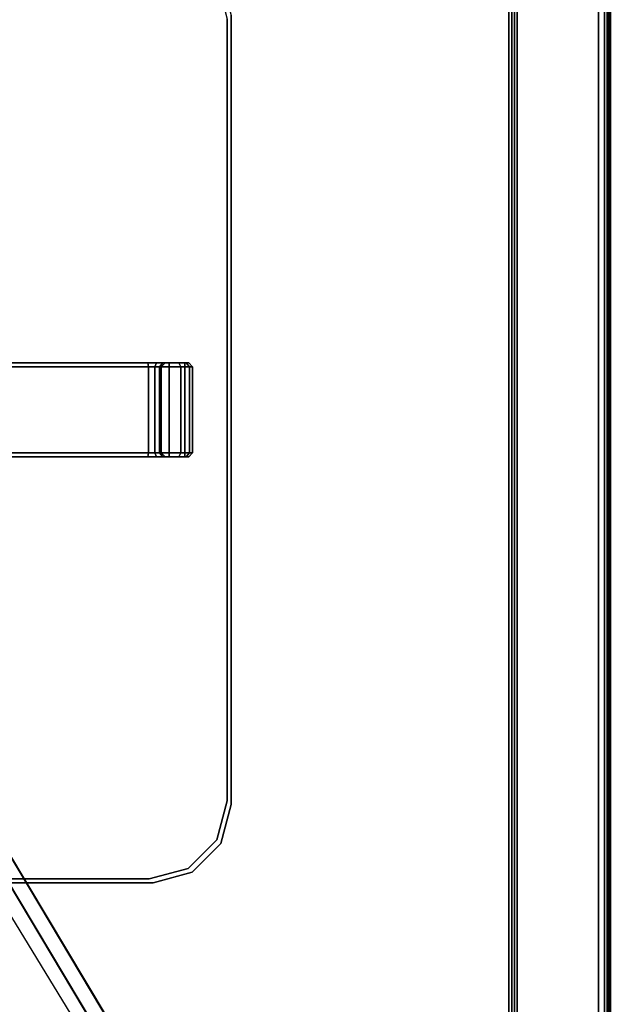
# Model space of a CAD drawing. Units: millimetres. Extents: x 1450 to 7837, y -2772 to 1406.
# Drawn here: x 2161 to 2237, y -1925 to -1799 of the extents above; entities that cross this region are included whole.
import ezdxf

# ---------------------------------------------------------------- set-up
doc = ezdxf.new("R2010")
doc.units = ezdxf.units.MM
doc.header["$LTSCALE"] = 200
doc.linetypes.add('DASHEDX2', pattern=[1.5, 1, -0.5])
for name, color, linetype in [('72_HWAP_ES_D2_OBJECT', 2, 'Continuous'), ('72_HWAP_ES_D3_TABLE_LEG_BASE', 7, 'Continuous'), ('72_HWAP_ES_D3_TABLE_LEG_BUTTON', 7, 'Continuous'), ('72_HWAP_ES_D3_TABLE_TOP', 7, 'Continuous'), ('72_HWAP_INSERT', 7, 'Continuous')]:
    doc.layers.add(name, color=color, linetype=linetype)

# ---------------------------------------------------------------- blocks, each defined once
blk = doc.blocks.new('72HWAP_ES_D3_MARIA_HOOK')
for points in [[(0.05342, -0.17749, 0.48798), (0.05342, -0.17749, 0.49898), (0.05392, -0.17699, 0.49898), (0.05392, -0.17699, 0.48799)], [(0.05442, -0.17749, 0.49998), (0.05442, -0.17699, 0.49948), (0.05392, -0.17699, 0.49898), (0.05342, -0.17749, 0.49898)], [(0.05342, -0.17749, 0.48798), (0.05342, -0.18849, 0.48798), (0.05342, -0.18849, 0.49898), (0.05342, -0.17749, 0.49898)], [(0.05342, -0.17749, 0.49898), (0.05342, -0.18849, 0.49898), (0.05442, -0.18849, 0.49998), (0.05442, -0.17749, 0.49998)], [(0.05442, -0.17749, 0.49998), (0.05642, -0.17749, 0.49998), (0.05642, -0.17699, 0.49948), (0.05442, -0.17699, 0.49948)], [(0.05442, -0.17749, 0.49998), (0.05442, -0.18849, 0.49998), (0.05642, -0.18849, 0.49998), (0.05642, -0.17749, 0.49998)], [(0.05642, -0.17749, 0.49998), (0.05742, -0.17749, 0.49898), (0.05692, -0.17699, 0.49898), (0.05642, -0.17699, 0.49948)], [(0.112, -0.17749, 0.485), (0.05642, -0.17749, 0.485), (0.05642, -0.17699, 0.4855), (0.112, -0.17699, 0.4855)], [(0.05742, -0.18849, 0.49898), (0.05742, -0.17749, 0.49898), (0.05642, -0.17749, 0.49998), (0.05642, -0.18849, 0.49998)], [(0.05692, -0.17699, 0.49898), (0.05742, -0.17749, 0.49898), (0.05742, -0.17749, 0.49578), (0.05692, -0.17699, 0.49578)], [(0.05742, -0.18849, 0.49578), (0.05742, -0.17749, 0.49578), (0.05742, -0.17749, 0.49898), (0.05742, -0.18849, 0.49898)], [(0.11194, -0.17749, 0.49984), (0.112, -0.17699, 0.49935), (0.05913, -0.17699, 0.49379), (0.05908, -0.17749, 0.49429)], [(0.05442, -0.18899, 0.49948), (0.05442, -0.18849, 0.49998), (0.05342, -0.18849, 0.49898), (0.05392, -0.18899, 0.49898)], [(0.05392, -0.18899, 0.49898), (0.05342, -0.18849, 0.49898), (0.05342, -0.18849, 0.48798), (0.05392, -0.18899, 0.48798)], [(0.05642, -0.18899, 0.49948), (0.05642, -0.18849, 0.49998), (0.05442, -0.18849, 0.49998), (0.05442, -0.18899, 0.49948)], [(0.05742, -0.18849, 0.49898), (0.05642, -0.18849, 0.49998), (0.05642, -0.18899, 0.49948), (0.05692, -0.18899, 0.49898)], [(0.05642, -0.18899, 0.4855), (0.05642, -0.18849, 0.485), (0.10366, -0.18849, 0.485), (0.10366, -0.18899, 0.4855)], [(0.05692, -0.18899, 0.49578), (0.05742, -0.18849, 0.49578), (0.05742, -0.18849, 0.49898), (0.05692, -0.18899, 0.49898)], [(0.05913, -0.18899, 0.49379), (0.112, -0.18899, 0.49935), (0.11194, -0.18849, 0.49984), (0.05908, -0.18849, 0.49429)]]:
    blk.add_3dface(points)
for points, invisible_edges in [([(0.05392, -0.17699, 0.48799), (0.05392, -0.17699, 0.49898), (0.05442, -0.17699, 0.49948), (0.05642, -0.17699, 0.49948)], 8), ([(0.05642, -0.17699, 0.49948), (0.05692, -0.17699, 0.49898), (0.05692, -0.17699, 0.49578), (0.05392, -0.17699, 0.48799)], 12), ([(0.05426, -0.17699, 0.48674), (0.05392, -0.17699, 0.48799), (0.05692, -0.17699, 0.49578), (0.05722, -0.17699, 0.49472)], 10), ([(0.05722, -0.17699, 0.49472), (0.05804, -0.17699, 0.49398), (0.05517, -0.17699, 0.48583), (0.05426, -0.17699, 0.48674)], 10), ([(0.05642, -0.17699, 0.4855), (0.05517, -0.17699, 0.48583), (0.05804, -0.17699, 0.49398), (0.05913, -0.17699, 0.49379)], 10), ([(0.112, -0.17699, 0.49935), (0.112, -0.17699, 0.4855), (0.05642, -0.17699, 0.4855), (0.05913, -0.17699, 0.49379)], 4), ([(0.112, -0.17749, 0.485), (0.112, -0.18849, 0.485), (0.05642, -0.18849, 0.485), (0.05642, -0.17749, 0.485)], 1), ([(0.11194, -0.17749, 0.49984), (0.05908, -0.17749, 0.49429), (0.05908, -0.18849, 0.49429), (0.11194, -0.18849, 0.49984)], 8), ([(0.05392, -0.18899, 0.48798), (0.05642, -0.18899, 0.49948), (0.05442, -0.18899, 0.49948), (0.05392, -0.18899, 0.49898)], 1), ([(0.05692, -0.18899, 0.49898), (0.05642, -0.18899, 0.49948), (0.05392, -0.18899, 0.48798), (0.05692, -0.18899, 0.49578)], 6), ([(0.05722, -0.18899, 0.49472), (0.05692, -0.18899, 0.49578), (0.05392, -0.18899, 0.48798), (0.05426, -0.18899, 0.48674)], 10), ([(0.05804, -0.18899, 0.49398), (0.05722, -0.18899, 0.49472), (0.05426, -0.18899, 0.48674), (0.05517, -0.18899, 0.48583)], 10), ([(0.05913, -0.18899, 0.49379), (0.05804, -0.18899, 0.49398), (0.05517, -0.18899, 0.48583), (0.05642, -0.18899, 0.4855)], 10), ([(0.112, -0.18899, 0.49935), (0.05913, -0.18899, 0.49379), (0.05642, -0.18899, 0.4855), (0.112, -0.18899, 0.4855)], 2)]:
    blk.add_3dface(points, dxfattribs=dict(invisible_edges=invisible_edges))
mesh = blk.add_polymesh((2, 4))
for k, corner in enumerate([(0.05392, -0.17699, 0.48799), (0.05426, -0.17699, 0.48674), (0.05517, -0.17699, 0.48583), (0.05642, -0.17699, 0.4855), (0.05342, -0.17749, 0.48798), (0.05383, -0.17749, 0.48649), (0.05492, -0.17749, 0.4854), (0.05642, -0.17749, 0.485)]):
    mesh.set_mesh_vertex(divmod(k, 4), corner)
mesh = blk.add_polymesh((2, 4))
for k, corner in enumerate([(0.05642, -0.18849, 0.485), (0.05492, -0.18849, 0.4854), (0.05383, -0.18849, 0.48649), (0.05342, -0.18849, 0.48798), (0.05642, -0.17749, 0.485), (0.05492, -0.17749, 0.4854), (0.05383, -0.17749, 0.48649), (0.05342, -0.17749, 0.48798)]):
    mesh.set_mesh_vertex(divmod(k, 4), corner)
mesh = blk.add_polymesh((2, 4))
for k, corner in enumerate([(0.05742, -0.17749, 0.49578), (0.05765, -0.17749, 0.49499), (0.05826, -0.17749, 0.49443), (0.05908, -0.17749, 0.49429), (0.05692, -0.17699, 0.49578), (0.05722, -0.17699, 0.49472), (0.05804, -0.17699, 0.49398), (0.05913, -0.17699, 0.49379)]):
    mesh.set_mesh_vertex(divmod(k, 4), corner)
mesh = blk.add_polymesh((2, 4))
for k, corner in enumerate([(0.05742, -0.18849, 0.49578), (0.05765, -0.18849, 0.49499), (0.05826, -0.18849, 0.49443), (0.05908, -0.18849, 0.49429), (0.05742, -0.17749, 0.49578), (0.05765, -0.17749, 0.49499), (0.05826, -0.17749, 0.49443), (0.05908, -0.17749, 0.49429)]):
    mesh.set_mesh_vertex(divmod(k, 4), corner)
mesh = blk.add_polymesh((2, 4))
for k, corner in enumerate([(0.05642, -0.18899, 0.4855), (0.05517, -0.18899, 0.48583), (0.05426, -0.18899, 0.48674), (0.05392, -0.18899, 0.48798), (0.05642, -0.18849, 0.485), (0.05492, -0.18849, 0.4854), (0.05383, -0.18849, 0.48649), (0.05342, -0.18849, 0.48798)]):
    mesh.set_mesh_vertex(divmod(k, 4), corner)
mesh = blk.add_polymesh((2, 4))
for k, corner in enumerate([(0.05908, -0.18849, 0.49429), (0.05826, -0.18849, 0.49443), (0.05765, -0.18849, 0.49499), (0.05742, -0.18849, 0.49578), (0.05913, -0.18899, 0.49379), (0.05804, -0.18899, 0.49398), (0.05722, -0.18899, 0.49472), (0.05692, -0.18899, 0.49578)]):
    mesh.set_mesh_vertex(divmod(k, 4), corner)
blk = doc.blocks.new('72HWAP_ES_D3_MARIA_BASE')
for points in [[(0.11713, -0.10786, 0.04834), (0.11888, -0.107, 0.04635), (0.05538, -0.0025, 0.014), (0.05358, -0.00338, 0.01599)], [(0.11888, -0.107, 0.04635), (0.11883, -0.10691, 0.03739), (0.06052, -0.01101, 0.00593), (0.05538, -0.0025, 0.014)], [(0.0581, -0.01301, 0.00296), (0.06052, -0.01101, 0.00593), (0.11883, -0.10691, 0.03739), (0.11542, -0.10899, 0.0344)], [(0.01846, -0.02455, 0.01599), (0.01684, -0.02573, 0.014), (0.07961, -0.13068, 0.04635), (0.08119, -0.12952, 0.04834)], [(0.01684, -0.02573, 0.014), (0.0219, -0.03421, 0.00593), (0.07956, -0.13059, 0.03739), (0.07961, -0.13068, 0.04635)], [(0.08299, -0.12854, 0.0344), (0.07956, -0.13059, 0.03739), (0.0219, -0.03421, 0.00593), (0.02463, -0.0329, 0.00294)]]:
    blk.add_3dface(points)
at = {"invisible_edges": 4}
blk.add_3dface([(0.08119, -0.12952, 0.04834), (0.11713, -0.10786, 0.04834), (0.05358, -0.00338, 0.01599), (0.01846, -0.02455, 0.01599)], dxfattribs=at)
blk = doc.blocks.new('72HWAP_ES_D3_MARIA_VENEER_WT')
for points, invisible_edges in [([(0.03848, -0.00147, 0.8), (0.02891, -0.00273, 0.8), (0.02891, -0.36321, 0.8), (0.03848, -0.36447, 0.8)], 10), ([(0.03848, -0.00147, 0.8), (0.03848, -0.36447, 0.8), (0.55148, -0.36447, 0.8), (0.55148, -0.00147, 0.8)], 5), ([(0.02891, -0.00273, 0.8), (0.01998, -0.00643, 0.8), (0.01998, -0.35951, 0.8), (0.02891, -0.36321, 0.8)], 10), ([(0.01998, -0.00643, 0.8), (0.01232, -0.01231, 0.8), (0.01232, -0.35363, 0.8), (0.01998, -0.35951, 0.8)], 10), ([(0.01232, -0.01231, 0.8), (0.00644, -0.01997, 0.8), (0.00644, -0.34597, 0.8), (0.01232, -0.35363, 0.8)], 10), ([(0.05348, -0.12381, 0.7845), (0.02573, -0.01638, 0.7845), (0.03188, -0.01384, 0.7845), (0.05348, -0.12381, 0.7845)], 5), ([(0.05848, -0.12247, 0.7845), (0.05348, -0.12381, 0.7845), (0.03188, -0.01384, 0.7845), (0.03848, -0.01297, 0.7845)], 10), ([(0.19948, -0.12247, 0.7845), (0.05848, -0.12247, 0.7845), (0.03848, -0.01297, 0.7845), (0.55148, -0.01297, 0.7845)], 10), ([(0.02045, -0.02044, 0.7845), (0.02573, -0.01638, 0.7845), (0.05348, -0.12381, 0.7845)], 10), ([(0.00644, -0.01997, 0.8), (0.00274, -0.02889, 0.8), (0.00274, -0.33704, 0.8), (0.00644, -0.34597, 0.8)], 10), ([(0.0164, -0.02572, 0.7845), (0.02045, -0.02044, 0.7845), (0.05348, -0.12381, 0.7845)], 10), ([(0.04982, -0.12747, 0.7845), (0.01385, -0.03187, 0.7845), (0.0164, -0.02572, 0.7845), (0.05348, -0.12381, 0.7845)], 5), ([(0.00274, -0.02889, 0.8), (0.00148, -0.03847, 0.8), (0.00148, -0.32747, 0.8), (0.00274, -0.33704, 0.8)], 8), ([(0.04848, -0.13247, 0.7845), (0.01298, -0.03847, 0.7845), (0.01385, -0.03187, 0.7845), (0.04982, -0.12747, 0.7845)], 5), ([(0.04848, -0.23347, 0.7845), (0.01298, -0.32747, 0.7845), (0.01298, -0.03847, 0.7845), (0.04848, -0.13247, 0.7845)], 13), ([(0.05348, -0.12381, 0.7885), (0.05848, -0.12247, 0.7885), (0.05848, -0.24347, 0.7885), (0.05348, -0.24213, 0.7885)], 10), ([(0.19948, -0.24347, 0.7885), (0.05848, -0.24347, 0.7885), (0.05848, -0.12247, 0.7885), (0.19948, -0.12247, 0.7885)], 10), ([(0.04982, -0.12747, 0.7885), (0.05348, -0.12381, 0.7885), (0.05348, -0.24213, 0.7885), (0.04982, -0.23847, 0.7885)], 10), ([(0.04848, -0.13247, 0.7885), (0.04982, -0.12747, 0.7885), (0.04982, -0.23847, 0.7885), (0.04848, -0.23347, 0.7885)], 2)]:
    blk.add_3dface(points, dxfattribs=dict(invisible_edges=invisible_edges))
for points in [[(-0.00002, -0.32747, 0.7985), (-0.00002, -0.03847, 0.7985), (-0.00002, -0.03847, 0.7975), (-0.00002, -0.32747, 0.7975)], [(0.0004, -0.32747, 0.79647), (0.0004, -0.03847, 0.79647), (0.01192, -0.03847, 0.78494), (0.01192, -0.32747, 0.78494)], [(0.05848, -0.12247, 0.7885), (0.05848, -0.12247, 0.7845), (0.19948, -0.12247, 0.7845), (0.19948, -0.12247, 0.7885)], [(0.04848, -0.23347, 0.7885), (0.04848, -0.23347, 0.7845), (0.04848, -0.13247, 0.7845), (0.04848, -0.13247, 0.7885)]]:
    blk.add_3dface(points)
mesh = blk.add_polymesh((2, 4))
for k, corner in enumerate([(0.00148, -0.03847, 0.8), (0.00073, -0.03847, 0.7998), (0.00019, -0.03847, 0.79925), (-0.00002, -0.03847, 0.7985), (0.00148, -0.32747, 0.8), (0.00073, -0.32747, 0.7998), (0.00019, -0.32747, 0.79925), (-0.00002, -0.32747, 0.7985)]):
    mesh.set_mesh_vertex(divmod(k, 4), corner)
mesh = blk.add_polymesh((2, 4))
for k, corner in enumerate([(-0.00002, -0.03847, 0.7975), (0.00003, -0.03847, 0.79712), (0.00017, -0.03847, 0.79677), (0.0004, -0.03847, 0.79647), (-0.00002, -0.32747, 0.7975), (0.00003, -0.32747, 0.79712), (0.00017, -0.32747, 0.79677), (0.0004, -0.32747, 0.79647)]):
    mesh.set_mesh_vertex(divmod(k, 4), corner)
mesh = blk.add_polymesh((2, 4))
for k, corner in enumerate([(0.01192, -0.03847, 0.78494), (0.01223, -0.03847, 0.7847), (0.0126, -0.03847, 0.78455), (0.01298, -0.03847, 0.7845), (0.01192, -0.32747, 0.78494), (0.01223, -0.32747, 0.7847), (0.0126, -0.32747, 0.78455), (0.01298, -0.32747, 0.7845)]):
    mesh.set_mesh_vertex(divmod(k, 4), corner)
mesh = blk.add_polymesh((2, 4))
for k, corner in enumerate([(0.04848, -0.13247, 0.7845), (0.04982, -0.12747, 0.7845), (0.05348, -0.12381, 0.7845), (0.05848, -0.12247, 0.7845), (0.04848, -0.13247, 0.7885), (0.04982, -0.12747, 0.7885), (0.05348, -0.12381, 0.7885), (0.05848, -0.12247, 0.7885)]):
    mesh.set_mesh_vertex(divmod(k, 4), corner)
blk = doc.blocks.new('72HWAP_ES_D3_MARIA_VENEER_WT_PLASTIC')
for points, invisible_edges in [([(0.12498, -0.15297, 0.7845), (0.05398, -0.12431, 0.7845), (0.05898, -0.12297, 0.7845)], 9), ([(0.13298, -0.15297, 0.7845), (0.12498, -0.15297, 0.7845), (0.05898, -0.12297, 0.7845), (0.19898, -0.12297, 0.7845)], 10), ([(0.04898, -0.13297, 0.7845), (0.05032, -0.12797, 0.7845), (0.05398, -0.12431, 0.7845), (0.12498, -0.15297, 0.7845)], 12), ([(0.12498, -0.15297, 0.7845), (0.12498, -0.21297, 0.7845), (0.04898, -0.23297, 0.7845), (0.04898, -0.13297, 0.7845)], 10), ([(0.12498, -0.21297, 0.7845), (0.05398, -0.24163, 0.7845), (0.05032, -0.23797, 0.7845), (0.04898, -0.23297, 0.7845)], 9), ([(0.05898, -0.24297, 0.7845), (0.05398, -0.24163, 0.7845), (0.12498, -0.21297, 0.7845)], 10), ([(0.12498, -0.21297, 0.7845), (0.13298, -0.21297, 0.7845), (0.19898, -0.24297, 0.7845), (0.05898, -0.24297, 0.7845)], 10)]:
    blk.add_3dface(points, dxfattribs=dict(invisible_edges=invisible_edges))
for points in [[(0.19898, -0.12297, 0.7885), (0.19898, -0.12297, 0.7845), (0.05898, -0.12297, 0.7845), (0.05898, -0.12297, 0.7885)], [(0.04898, -0.13297, 0.7885), (0.04898, -0.13297, 0.7845), (0.04898, -0.23297, 0.7845), (0.04898, -0.23297, 0.7885)]]:
    blk.add_3dface(points)
mesh = blk.add_polymesh((2, 4))
for k, corner in enumerate([(0.05898, -0.12297, 0.7845), (0.05398, -0.12431, 0.7845), (0.05032, -0.12797, 0.7845), (0.04898, -0.13297, 0.7845), (0.05898, -0.12297, 0.7885), (0.05398, -0.12431, 0.7885), (0.05032, -0.12797, 0.7885), (0.04898, -0.13297, 0.7885)]):
    mesh.set_mesh_vertex(divmod(k, 4), corner)
blk = doc.blocks.new('72_HWAP_ES_D2_MARIA')
at = {"layer": '72_HWAP_ES_D2_OBJECT'}
blk.add_line((0, -0.03998), (0, -0.32598), dxfattribs=at)
at = {"layer": '72_HWAP_ES_D2_OBJECT', "linetype": 'DASHEDX2'}
blk.add_line((0.0269, -0.04242), (0.07961, -0.13068), dxfattribs=at)
blk = doc.blocks.new('72hwap_es274218D130545470092A390D2419EAC9F')
blk.add_blockref('72_HWAP_ES_D2_MARIA', (0, 0))
blk = doc.blocks.new('XCAD03202B1432EE7594BDA3FB9425C0873B71')
at = {"color": 7}
blk.add_blockref('72hwap_es274218D130545470092A390D2419EAC9F', (0, 0), dxfattribs=at)
at = {"layer": '72_HWAP_ES_D3_TABLE_LEG_BASE', "color": 0}
blk.add_blockref('72HWAP_ES_D3_MARIA_BASE', (0, 0), dxfattribs=at)
at = {"layer": '72_HWAP_ES_D3_TABLE_LEG_BUTTON', "color": 0}
for name in ['72HWAP_ES_D3_MARIA_VENEER_WT_PLASTIC', '72HWAP_ES_D3_MARIA_HOOK']:
    blk.add_blockref(name, (0, 0), dxfattribs=at)
at = {"layer": '72_HWAP_ES_D3_TABLE_TOP', "color": 0}
blk.add_blockref('72HWAP_ES_D3_MARIA_VENEER_WT', (0, 0), dxfattribs=at)

msp = doc.modelspace()

# ---------------------------------------------------------------- block references
at = {"layer": '72_HWAP_INSERT', "xscale": 1000, "yscale": 1000, "zscale": 1000, "rotation": 180}
msp.add_blockref('XCAD03202B1432EE7594BDA3FB9425C0873B71', (2236.55, -2032), dxfattribs=at)

doc.saveas('drawing.dxf')
